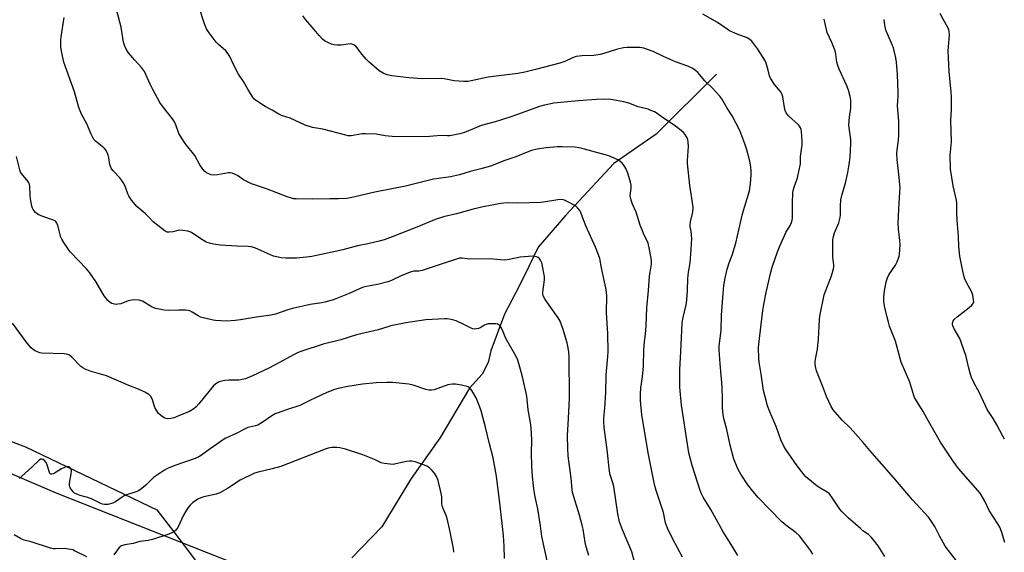
# Model space of a CAD drawing. Units: inches. Extents: x 1237771 to 1243771, y 589452 to 593452.
# Drawn here: x 1240849 to 1241286, y 592580 to 592817 of the extents above; entities that cross this region are included whole.
import ezdxf

# ---------------------------------------------------------------- set-up
doc = ezdxf.new("R2010")
doc.units = ezdxf.units.IN
doc.header["$MEASUREMENT"] = 0
for name, color, linetype in [('HYDRO-Single Line Stream', 4, 'Continuous'), ('NTRL-Pasture Land', 2, 'Continuous'), ('NTRL-Trees', 3, 'Continuous'), ('Undefined', 1, 'Continuous')]:
    doc.layers.add(name, color=color, linetype=linetype)

msp = doc.modelspace()

# ---------------------------------------------------------------- linework, layer by layer
at = {"layer": 'HYDRO-Single Line Stream'}
msp.add_lwpolyline([(1241158, 592792.34), (1241131.23, 592765.79), (1241112.44, 592752.72), (1241091.1, 592729.81), (1241078.76, 592715.53), (1241072.51, 592702.67), (1241068.71, 592695.18), (1241063.8, 592685.81), (1241057.83, 592669.59), (1241056.62, 592664.35), (1241053.92, 592659.23), (1241048.24, 592652.96), (1241035.09, 592630.83), (1241022.4, 592612.93), (1241009.36, 592591.41), (1240996.01, 592577.74)], dxfattribs=at)
at = {"layer": 'NTRL-Pasture Land'}
msp.add_lwpolyline([(1241579.27, 592313.19), (1241241.97, 592448.39), (1241016.21, 592546.69), (1240865.26, 592606.19), (1240699.94, 592677.12)], dxfattribs=at)
at = {"layer": 'NTRL-Trees'}
msp.add_lwpolyline([(1239887.8, 593118.55), (1240126.41, 592966.59), (1240404.29, 592809.31), (1240642.39, 592702.96), (1240733.48, 592671.59), (1240851.26, 592627.02), (1240909.47, 592599.06), (1240916.97, 592589.18), (1240940.85, 592557.74), (1240927.54, 592545.58), (1240913.32, 592532.6), (1240836.77, 592490.69), (1240785.44, 592424.3), (1240844.63, 592327.77), (1240971.21, 592206.07)], dxfattribs=at)
at = {"layer": 'Undefined'}
for points, elevation in [([(1241142.81, 592578.06), (1241138.43, 592586.22), (1241136.14, 592590.81), (1241135.39, 592593.3), (1241134.39, 592597.87), (1241131.24, 592607.53), (1241130.5, 592610.3), (1241127.79, 592623.64), (1241124.84, 592641.12), (1241124.2, 592647.52), (1241124.19, 592650.29), (1241124.35, 592653.1), (1241125.04, 592658.01), (1241125.53, 592662.73), (1241125.7, 592670.18), (1241125.95, 592673.61), (1241126.41, 592676.99), (1241126.73, 592680.71), (1241127.01, 592688.66), (1241127.84, 592696.39), (1241128.25, 592702.7), (1241129.04, 592708), (1241129.04, 592709.36), (1241128.94, 592710.72), (1241128.06, 592715.35), (1241127.57, 592717.35), (1241127.12, 592718.42), (1241125.86, 592720.93), (1241125.06, 592722.87), (1241124.11, 592725.39), (1241122.32, 592731.04), (1241120.64, 592734.63), (1241120.19, 592736), (1241119.84, 592737.41), (1241119.69, 592738.55), (1241119.74, 592739.37), (1241120.08, 592741.84), (1241120.04, 592743.03), (1241119.72, 592744.43), (1241118.57, 592748.35), (1241118.2, 592749.45), (1241117.7, 592750.49), (1241116.79, 592751.96), (1241116.08, 592752.84), (1241115.05, 592753.75), (1241114.13, 592754.36), (1241112.56, 592755.1), (1241110.14, 592756.11), (1241108.51, 592756.61), (1241097.71, 592759.55), (1241095.26, 592759.88), (1241089.37, 592760.11), (1241087.31, 592760.05), (1241082.29, 592759.71), (1241078.33, 592759.09), (1241075.83, 592758.41), (1241073.92, 592757.75), (1241068.85, 592755.68), (1241063.93, 592753.99), (1241057.7, 592751.58), (1241053.27, 592750.32), (1241048.57, 592749.11), (1241043.86, 592747.64), (1241039.91, 592746.85), (1241034.52, 592746.1), (1241032.29, 592745.68), (1241019.87, 592742.62), (1241006.26, 592739.91), (1240995.43, 592737.43), (1240993.67, 592737.2), (1240990.09, 592737), (1240986.27, 592737.01), (1240978.41, 592736.87), (1240971.3, 592736.99), (1240970.13, 592737.09), (1240969.31, 592737.25), (1240967.41, 592737.84), (1240958.11, 592741.51), (1240951.53, 592743.69), (1240947.99, 592745.52), (1240945.26, 592747.34), (1240943.97, 592747.95), (1240942.9, 592748.35), (1240942.09, 592748.53), (1240941.26, 592748.52), (1240936.45, 592747.71), (1240934.47, 592747.54), (1240933.64, 592747.7), (1240932.83, 592748), (1240931.52, 592748.63), (1240930.81, 592749.11), (1240929.86, 592750.17), (1240928.53, 592752.07), (1240926.31, 592756.23), (1240922.09, 592761.58), (1240919.95, 592764.76), (1240919.28, 592766.08), (1240917.9, 592769.9), (1240917.34, 592771.17), (1240916.44, 592772.49), (1240912.02, 592778.14), (1240910.89, 592779.84), (1240907.71, 592785.49), (1240906.55, 592787.9), (1240904.68, 592792.25), (1240904.01, 592793.54), (1240902.7, 592795.3), (1240899.59, 592798.64), (1240896.9, 592801.75), (1240896.25, 592802.63), (1240895.45, 592804.35), (1240894.72, 592806.57), (1240893.61, 592813.18), (1240891.73, 592820.48)], 584), ([(1241167.45, 592578.82), (1241164.42, 592583.62), (1241160.96, 592589.32), (1241155.49, 592599.21), (1241152.07, 592604.69), (1241151.2, 592606.39), (1241150.66, 592607.66), (1241147.19, 592618.65), (1241145.7, 592624.29), (1241142.41, 592645.39), (1241141.75, 592653.48), (1241141.63, 592661.28), (1241142.16, 592669.19), (1241142.75, 592681.8), (1241142.99, 592683.79), (1241144.45, 592690.05), (1241144.77, 592692.09), (1241145.08, 592696.27), (1241145.22, 592701.51), (1241145.54, 592704.49), (1241146.21, 592708.66), (1241146.74, 592714.56), (1241146.89, 592717.21), (1241146.95, 592719.27), (1241146.87, 592721.01), (1241146.68, 592722.74), (1241146.3, 592724.66), (1241146.26, 592725.63), (1241146.43, 592726.77), (1241147.4, 592731.06), (1241147.58, 592732.96), (1241147.45, 592734.41), (1241146.09, 592742.97), (1241145.14, 592752.65), (1241145.1, 592754.08), (1241145.16, 592756.05), (1241145.55, 592760.19), (1241145.43, 592762.19), (1241145.23, 592763.31), (1241144.94, 592764.11), (1241144.09, 592765.59), (1241143.37, 592766.47), (1241142.26, 592767.4), (1241139.21, 592769.65), (1241134.03, 592773.12), (1241131.57, 592774.91), (1241130.38, 592775.59), (1241128.87, 592776.29), (1241127.56, 592776.76), (1241123.11, 592777.84), (1241119.04, 592779.44), (1241116.79, 592780.14), (1241111.02, 592781.09), (1241108.41, 592781.18), (1241104.72, 592781.07), (1241096.6, 592780.56), (1241085.75, 592779.41), (1241081.63, 592778.66), (1241079.33, 592777.96), (1241067.52, 592773.73), (1241061.62, 592771.78), (1241059.64, 592771.17), (1241053.55, 592769.56), (1241050.32, 592768.3), (1241046.03, 592766.45), (1241044.01, 592765.92), (1241039.64, 592764.99), (1241038.49, 592764.93), (1241035.52, 592765.1), (1241030.52, 592764.75), (1241015.42, 592764.49), (1241010.81, 592764.93), (1241006.85, 592765.68), (1241002.07, 592765.93), (1241000.62, 592765.82), (1240995.8, 592765.05), (1240994.44, 592765.04), (1240993.34, 592765.21), (1240983.16, 592767.89), (1240978.61, 592768.72), (1240975.36, 592769.74), (1240968.64, 592772.77), (1240964.91, 592774.04), (1240963.68, 592774.58), (1240960.69, 592776.37), (1240957.65, 592778.02), (1240953.25, 592780.84), (1240952.62, 592781.43), (1240951.76, 592782.61), (1240949.89, 592785.64), (1240948, 592789.08), (1240945.79, 592792.4), (1240943.33, 592796.86), (1240942.07, 592799.93), (1240941.21, 592801.36), (1240940.14, 592802.65), (1240936.86, 592805.46), (1240935.85, 592806.47), (1240932.73, 592810.71), (1240931.59, 592812.41), (1240930.82, 592814.22), (1240927.94, 592822.82)], 586), ([(1241121.73, 592575.41), (1241120.33, 592580.41), (1241116.28, 592590.12), (1241114.96, 592593.68), (1241114.14, 592597.22), (1241112.38, 592609.41), (1241111.95, 592611.04), (1241110.74, 592614.55), (1241110.41, 592616.17), (1241109.49, 592625.71), (1241108.09, 592635.59), (1241107.92, 592638.17), (1241107.96, 592639.62), (1241108.36, 592644.17), (1241108.85, 592651.1), (1241108.97, 592658.92), (1241109.78, 592667.07), (1241109.92, 592669.09), (1241109.76, 592677.25), (1241109.15, 592686.43), (1241109.21, 592693.92), (1241109.15, 592695.41), (1241108.96, 592696.83), (1241108.3, 592700.17), (1241106.9, 592706.42), (1241106.1, 592710.49), (1241105.64, 592712.17), (1241104.26, 592715.56), (1241099.98, 592725.03), (1241098.93, 592727.69), (1241097.8, 592730.9), (1241097.28, 592731.85), (1241096.27, 592733.06), (1241095.65, 592733.56), (1241094.75, 592734.14), (1241091.97, 592735.64), (1241090.41, 592736.39), (1241089.28, 592736.67), (1241087.54, 592736.57), (1241081.16, 592735.53), (1241079.78, 592735.39), (1241069.7, 592735.09), (1241065.53, 592735.2), (1241063.52, 592735.06), (1241062.17, 592734.88), (1241054.41, 592733.41), (1241049.94, 592732.41), (1241042.54, 592730.36), (1241037.33, 592729.14), (1241033.92, 592728.16), (1241031.99, 592727.48), (1241025.59, 592724.79), (1241014.03, 592720.19), (1241010.49, 592718.85), (1241008.81, 592718.36), (1241003.11, 592717.06), (1240998.55, 592716.21), (1240992.01, 592714.42), (1240987.38, 592713.29), (1240978.25, 592711.4), (1240975.92, 592711.08), (1240971.45, 592710.65), (1240966.75, 592710.7), (1240964.7, 592710.83), (1240962.74, 592711.22), (1240961.35, 592711.64), (1240957.24, 592713.35), (1240952.99, 592715.28), (1240951.4, 592715.75), (1240949.98, 592715.9), (1240945.03, 592716.08), (1240937.76, 592716.5), (1240934.71, 592716.87), (1240932.81, 592717.28), (1240931.77, 592717.64), (1240930.98, 592718.03), (1240928.97, 592719.27), (1240924.88, 592722.02), (1240924.12, 592722.4), (1240923.31, 592722.63), (1240921.06, 592722.98), (1240919.65, 592723.06), (1240918.82, 592722.93), (1240916.61, 592722.33), (1240914.93, 592722.16), (1240914.13, 592722.25), (1240913.15, 592722.73), (1240907.86, 592726.81), (1240905.97, 592728.88), (1240904.28, 592730.55), (1240900.67, 592733.57), (1240898.31, 592736.48), (1240897.01, 592738.36), (1240896.66, 592739.17), (1240895.61, 592742.26), (1240894.86, 592743.77), (1240894.01, 592745.23), (1240893.13, 592746.35), (1240890.08, 592749.45), (1240889.56, 592750.12), (1240889.28, 592750.62), (1240888.7, 592752.25), (1240888.19, 592755.24), (1240887.93, 592756.33), (1240887.43, 592757.63), (1240886.92, 592758.61), (1240886.61, 592759.05), (1240885.99, 592759.67), (1240882.31, 592762.59), (1240881.72, 592763.21), (1240881.08, 592764.19), (1240880.29, 592765.76), (1240878.39, 592770.24), (1240876.07, 592774.59), (1240874.82, 592777.62), (1240872.87, 592784.43), (1240868.24, 592797.74), (1240867.12, 592802.56), (1240866.88, 592804.55), (1240866.89, 592807.37), (1240867, 592808.94), (1240868.31, 592817.48)], 582), ([(1241200.72, 592579.34), (1241199.78, 592580.78), (1241197.23, 592584.37), (1241194.81, 592587.53), (1241193.4, 592588.86), (1241188.69, 592592.24), (1241186.91, 592593.73), (1241176.5, 592604.44), (1241174.03, 592607.33), (1241171.85, 592610.06), (1241168.69, 592614.86), (1241167.65, 592616.95), (1241165.65, 592621.48), (1241164.01, 592627.67), (1241162.49, 592634.63), (1241161.18, 592639.53), (1241160.89, 592641.12), (1241160.62, 592644.23), (1241160.64, 592647.84), (1241160.46, 592653.75), (1241159.59, 592663.8), (1241159.19, 592670.01), (1241159.17, 592671.78), (1241159.52, 592674.97), (1241160.1, 592678.8), (1241160.23, 592685.38), (1241160.87, 592694.95), (1241161.24, 592698.61), (1241161.76, 592701.85), (1241162.18, 592703.9), (1241162.74, 592705.83), (1241163.62, 592708.56), (1241164.89, 592711.96), (1241166.56, 592717.31), (1241169.56, 592730.37), (1241172.61, 592740.62), (1241173.09, 592743.62), (1241173.31, 592747.68), (1241173.33, 592749.42), (1241173.15, 592751.15), (1241172.73, 592753.73), (1241171.39, 592758.8), (1241170.57, 592761.48), (1241168.39, 592767.38), (1241164.85, 592773.83), (1241162.72, 592777.23), (1241160.3, 592781.44), (1241159.46, 592782.62), (1241157.87, 592784.39), (1241156.22, 592786.11), (1241152.83, 592789.36), (1241149.7, 592793.07), (1241148.62, 592794.04), (1241147.43, 592794.89), (1241145.26, 592795.84), (1241139.78, 592797.83), (1241134.44, 592800.24), (1241129.83, 592802.46), (1241125.64, 592803.88), (1241124.79, 592804.07), (1241123.92, 592804.16), (1241118.36, 592804.18), (1241116.62, 592804.09), (1241114.04, 592803.42), (1241107.93, 592801.5), (1241106.27, 592801.11), (1241103.43, 592800.69), (1241098.29, 592800.48), (1241095.66, 592800.17), (1241093.99, 592799.62), (1241090.57, 592798.01), (1241088.41, 592797.25), (1241077.62, 592794.37), (1241072.87, 592793.23), (1241069.76, 592792.67), (1241056.58, 592790.98), (1241049.01, 592789.37), (1241047.65, 592789.14), (1241045.69, 592789.1), (1241041.55, 592789.34), (1241037.04, 592790.24), (1241035.66, 592790.41), (1241027.51, 592790.27), (1241021.44, 592790.67), (1241013.82, 592791.61), (1241011.8, 592791.99), (1241009.97, 592792.78), (1241008.25, 592793.8), (1241003.64, 592797.82), (1241002.38, 592799.03), (1241000.59, 592801), (1240997.78, 592804.71), (1240997.38, 592805.1), (1240996.92, 592805.4), (1240996.12, 592805.67), (1240995.27, 592805.75), (1240991.31, 592805.23), (1240989.59, 592805.28), (1240988.17, 592805.43), (1240986.99, 592805.72), (1240985.41, 592806.38), (1240983.89, 592807.16), (1240983, 592807.84), (1240981.49, 592809.51), (1240979.39, 592812.17), (1240975.65, 592816.45), (1240974.35, 592818.3)], 588), ([(1241232.67, 592578.34), (1241229.67, 592582.99), (1241227.58, 592585.83), (1241226.64, 592586.95), (1241225.39, 592588.07), (1241222.96, 592589.74), (1241221.83, 592590.66), (1241216.48, 592595.41), (1241213.68, 592598.08), (1241212.65, 592599.3), (1241209.14, 592604.69), (1241208.47, 592605.61), (1241207.91, 592606.23), (1241207.02, 592606.91), (1241203.79, 592608.73), (1241202.59, 592609.55), (1241198.45, 592612.9), (1241197.6, 592613.7), (1241196.85, 592614.58), (1241193.82, 592618.48), (1241188.76, 592625.82), (1241187.69, 592627.61), (1241186.52, 592630.02), (1241184.47, 592635.95), (1241181.64, 592642.51), (1241180.57, 592645.19), (1241179.51, 592649.11), (1241178.84, 592651.94), (1241177.76, 592659.26), (1241176.88, 592664.48), (1241176.69, 592666.22), (1241176.62, 592670.86), (1241176.69, 592672.59), (1241178.55, 592687.52), (1241178.96, 592690.16), (1241179.98, 592695.52), (1241181.86, 592703.85), (1241182.69, 592706.73), (1241185.03, 592713.5), (1241185.9, 592715.7), (1241188.25, 592721.09), (1241188.81, 592722.13), (1241190.68, 592725.19), (1241191.25, 592726.47), (1241191.58, 592727.53), (1241191.68, 592728.4), (1241191.73, 592729.87), (1241191.63, 592735.11), (1241191.85, 592739.67), (1241192.05, 592740.78), (1241192.43, 592742.15), (1241193.95, 592746.41), (1241195.01, 592751.2), (1241195.2, 592752.6), (1241195.29, 592755.75), (1241195.98, 592761.01), (1241196, 592762.76), (1241195.72, 592766.86), (1241195.57, 592767.72), (1241195.28, 592768.5), (1241194.86, 592769.23), (1241194.32, 592769.91), (1241190.12, 592773.71), (1241189.36, 592774.55), (1241188.91, 592775.22), (1241188.49, 592776.22), (1241188.12, 592777.54), (1241187.35, 592782.23), (1241186.96, 592783.62), (1241186.34, 592784.59), (1241183.76, 592787.83), (1241181.93, 592790.53), (1241181.49, 592791.58), (1241180.97, 592794.09), (1241180.64, 592795.21), (1241179.95, 592797.16), (1241179.37, 592798.5), (1241176.34, 592803.49), (1241173.61, 592806.97), (1241172.77, 592807.75), (1241171.55, 592808.48), (1241167.11, 592810.03), (1241163.69, 592811.63), (1241162.71, 592812.25), (1241158.44, 592815.28), (1241151.92, 592818.92)], 590), ([(1241101.26, 592578.73), (1241100.14, 592582.63), (1241099.68, 592584.57), (1241098.7, 592590.48), (1241098.35, 592592.19), (1241097.12, 592596.65), (1241094.07, 592606.71), (1241093.87, 592608.05), (1241093.49, 592613.03), (1241092.15, 592623.01), (1241091.91, 592626.2), (1241091.84, 592631.98), (1241092.31, 592639.57), (1241092.67, 592648.54), (1241092.76, 592653.49), (1241092.58, 592662.33), (1241092.59, 592666.92), (1241092.38, 592669.14), (1241091.96, 592671.71), (1241091.63, 592673.1), (1241089.76, 592679.48), (1241088.61, 592682.68), (1241087.72, 592684.15), (1241081.85, 592692.37), (1241081.27, 592693.34), (1241080.98, 592694.06), (1241080.84, 592694.79), (1241080.84, 592695.63), (1241081.57, 592701.07), (1241081.58, 592702.53), (1241080.36, 592708.69), (1241079.89, 592709.75), (1241079.18, 592710.66), (1241078.75, 592710.98), (1241078.05, 592711.3), (1241077.3, 592711.5), (1241076.46, 592711.59), (1241070.81, 592711.19), (1241065.85, 592710.1), (1241063.92, 592709.85), (1241062.13, 592709.95), (1241057.36, 592710.42), (1241048.44, 592710.27), (1241047.26, 592710.35), (1241045.04, 592710.75), (1241043.88, 592710.66), (1241042.47, 592710.27), (1241036.54, 592708.36), (1241027.22, 592705.29), (1241025.81, 592704.99), (1241023.53, 592704.88), (1241022.41, 592704.62), (1241018.33, 592703), (1241013.63, 592700.85), (1241012.02, 592700.25), (1241007.52, 592699.05), (1241002.63, 592698.12), (1241001.2, 592697.75), (1240999.81, 592697.23), (1240994.91, 592695.03), (1240989.03, 592692.6), (1240987.4, 592692.04), (1240984.09, 592691.12), (1240982.71, 592690.83), (1240977.51, 592690.1), (1240969.71, 592688.29), (1240967.72, 592687.74), (1240962.2, 592685.88), (1240960.27, 592685.4), (1240953.75, 592684.51), (1240946.61, 592683.34), (1240944.24, 592683.07), (1240940.26, 592682.76), (1240935.57, 592683.02), (1240934.43, 592683.19), (1240928.83, 592684.57), (1240927.82, 592685.08), (1240925.21, 592686.79), (1240924.18, 592687.27), (1240923.36, 592687.5), (1240922.19, 592687.61), (1240919.21, 592687.63), (1240914.7, 592687.42), (1240912.7, 592687.67), (1240909.02, 592688.37), (1240908.22, 592688.64), (1240907.48, 592689), (1240903.08, 592691.58), (1240902.55, 592691.8), (1240901.7, 592692), (1240899.64, 592692.2), (1240898.19, 592692.12), (1240896.84, 592691.72), (1240893.47, 592690.47), (1240892.23, 592690.21), (1240891.47, 592690.2), (1240890.63, 592690.31), (1240889.55, 592690.61), (1240888.82, 592690.96), (1240887.78, 592691.92), (1240886.14, 592694.02), (1240882.47, 592700.4), (1240879.75, 592704.11), (1240878.26, 592705.89), (1240871.23, 592713.37), (1240870.35, 592714.53), (1240868.2, 592717.69), (1240867.26, 592719.17), (1240866.89, 592719.96), (1240865.59, 592725.2), (1240865.15, 592726.24), (1240864.69, 592726.9), (1240864.29, 592727.25), (1240863.57, 592727.62), (1240858.93, 592729.19), (1240857.05, 592729.95), (1240856.32, 592730.43), (1240855.65, 592731.01), (1240855.05, 592731.65), (1240854.55, 592732.35), (1240854.28, 592732.89), (1240854.04, 592733.7), (1240853.46, 592737.09), (1240853.3, 592738.54), (1240853.1, 592742.43), (1240852.92, 592743.58), (1240852.7, 592744.11), (1240852.22, 592744.83), (1240849.41, 592748.2), (1240849.01, 592748.85), (1240848.61, 592749.93), (1240847.12, 592755.87)], 580), ([(1241083.03, 592575), (1241080.45, 592587.11), (1241079.83, 592591.96), (1241078.58, 592599.43), (1241077.42, 592604.72), (1241076.81, 592608.27), (1241076.33, 592613.8), (1241076.04, 592618.42), (1241075.88, 592624.36), (1241075.94, 592629.73), (1241075.86, 592633.24), (1241075.47, 592636.81), (1241074.36, 592643.46), (1241073.72, 592649.4), (1241073.49, 592650.84), (1241071.78, 592658.07), (1241070.15, 592663.95), (1241069.55, 592665.8), (1241068.44, 592668.08), (1241064.5, 592675.07), (1241063.23, 592678.07), (1241062.59, 592679.37), (1241062.01, 592680.35), (1241061.49, 592680.97), (1241060.82, 592681.33), (1241060.01, 592681.48), (1241057.98, 592681.61), (1241056.56, 592681.53), (1241055.75, 592681.29), (1241054.98, 592680.94), (1241053.03, 592679.81), (1241052.28, 592679.46), (1241051.47, 592679.28), (1241050.37, 592679.23), (1241049.83, 592679.3), (1241049.01, 592679.58), (1241045.84, 592681.23), (1241042.37, 592682.81), (1241041.28, 592683.22), (1241040.15, 592683.48), (1241038.43, 592683.74), (1241037.26, 592683.79), (1241028.99, 592683.27), (1241020.07, 592681.97), (1241013.35, 592680.62), (1241011.99, 592680.24), (1241007.81, 592678.82), (1240998.13, 592676.6), (1240991.17, 592674.48), (1240983.33, 592672.5), (1240973.86, 592669.39), (1240972.25, 592668.77), (1240970.23, 592667.79), (1240963.9, 592664.33), (1240959.15, 592661.92), (1240952.03, 592658.51), (1240948.82, 592657.21), (1240947.44, 592656.78), (1240945.97, 592656.57), (1240941.53, 592656.55), (1240939.75, 592656.41), (1240938.28, 592656.17), (1240937.18, 592655.79), (1240935.67, 592654.88), (1240934.57, 592653.93), (1240928.17, 592645.99), (1240927.02, 592644.74), (1240925.94, 592643.86), (1240924.05, 592642.72), (1240919.78, 592641.03), (1240917.14, 592639.83), (1240915.72, 592639.48), (1240914.28, 592639.38), (1240913.46, 592639.54), (1240912.72, 592639.9), (1240911.31, 592640.84), (1240910.27, 592641.78), (1240909.47, 592642.9), (1240908.67, 592644.35), (1240907.39, 592648.24), (1240906.9, 592649.25), (1240905.91, 592650.21), (1240904.24, 592651.29), (1240901.64, 592652.4), (1240897.08, 592654.14), (1240887.2, 592658.41), (1240879.86, 592660.61), (1240877.65, 592661.46), (1240876.68, 592662), (1240875.77, 592662.65), (1240871.75, 592666.83), (1240870.73, 592667.62), (1240870.03, 592667.95), (1240869.26, 592668.16), (1240868.42, 592668.26), (1240858.39, 592668.6), (1240857.55, 592668.75), (1240856.76, 592669.01), (1240855.48, 592669.56), (1240854.76, 592669.97), (1240853.69, 592670.93), (1240851.95, 592672.9), (1240845.37, 592681.87)], 578), ([(1241063.8, 592577.48), (1241063.69, 592582.87), (1241063.37, 592587.61), (1241061.93, 592600.82), (1241060.22, 592613.9), (1241058.78, 592622.16), (1241057.13, 592628.27), (1241055.51, 592635.13), (1241053.54, 592642.93), (1241052.51, 592645.71), (1241051.24, 592648.72), (1241049.27, 592651.96), (1241048.77, 592652.66), (1241048.2, 592653.26), (1241047.72, 592653.55), (1241047.21, 592653.75), (1241044.7, 592654.32), (1241042.16, 592654.78), (1241040.73, 592654.79), (1241039.59, 592654.66), (1241038.74, 592654.46), (1241032.58, 592652.33), (1241031.45, 592652.15), (1241030.32, 592652.13), (1241028.91, 592652.4), (1241023.34, 592654.28), (1241021.38, 592654.8), (1241014.14, 592655.51), (1241011.54, 592655.58), (1241006.94, 592655.43), (1241000.76, 592654.78), (1240994.27, 592653.75), (1240990.06, 592652.87), (1240988.4, 592652.44), (1240984.96, 592651.1), (1240980.24, 592648.83), (1240977.05, 592647.44), (1240972.96, 592645.25), (1240967.55, 592643.59), (1240962.07, 592641.54), (1240960.54, 592640.73), (1240956.21, 592637.71), (1240954.27, 592636.59), (1240953.24, 592636.22), (1240950.69, 592635.75), (1240949.84, 592635.5), (1240948.76, 592635.01), (1240944.69, 592632.87), (1240940.15, 592630.87), (1240938.61, 592629.94), (1240935.97, 592628), (1240933.18, 592626.1), (1240929.37, 592623.22), (1240928.16, 592622.46), (1240926.55, 592621.81), (1240917.43, 592618.68), (1240914.17, 592617.35), (1240912.87, 592616.68), (1240908.03, 592613.35), (1240904.68, 592609.98), (1240902.81, 592608.51), (1240901.34, 592607.51), (1240900.29, 592607.05), (1240896.98, 592606), (1240895.06, 592605.21), (1240894.04, 592604.64), (1240891.2, 592602.62), (1240889.99, 592602.02), (1240887.8, 592601.42), (1240886.96, 592601.32), (1240886.19, 592601.35), (1240885.41, 592601.52), (1240884.61, 592601.83), (1240880.42, 592603.82), (1240878.83, 592604.5), (1240877.74, 592604.85), (1240875.5, 592605.41), (1240873.91, 592605.97), (1240872.95, 592606.48), (1240872.31, 592607.07), (1240871.07, 592608.72), (1240870.83, 592609.23), (1240870.7, 592609.76), (1240870.76, 592610.9), (1240871.52, 592615.03), (1240871.63, 592616.2), (1240871.58, 592616.69), (1240871.43, 592617.12), (1240871.18, 592617.51), (1240870.86, 592617.82), (1240870.48, 592618.04), (1240870.03, 592618.14), (1240869.25, 592618.06), (1240868.46, 592617.83), (1240867.15, 592617.17), (1240863.59, 592615.03), (1240862.87, 592614.78), (1240862.49, 592614.81), (1240862.06, 592615.12), (1240861.82, 592615.56), (1240860.86, 592618.91), (1240860.43, 592619.98), (1240859.67, 592620.91), (1240859.01, 592621.36), (1240858.56, 592621.54), (1240858.11, 592621.56), (1240857.88, 592621.49), (1240857.22, 592621.05), (1240854.05, 592617.94), (1240849.61, 592613.92), (1240848.45, 592612.97)], 576), ([(1241041.3, 592580.16), (1241041.13, 592581.9), (1241039.67, 592589.26), (1241038.4, 592595.17), (1241037.97, 592596.51), (1241036.62, 592599.56), (1241036.17, 592600.85), (1241036.03, 592602), (1241035.97, 592604.57), (1241035.86, 592605.71), (1241034.32, 592611.99), (1241033.61, 592613.82), (1241032.78, 592615.24), (1241031.79, 592616.52), (1241030.52, 592617.63), (1241029.35, 592618.41), (1241028.3, 592618.87), (1241024.17, 592620.27), (1241022.78, 592620.56), (1241021.7, 592620.59), (1241020.37, 592620.45), (1241015.58, 592619.38), (1241014.43, 592619.19), (1241013.01, 592619.21), (1241010.45, 592619.56), (1241009.11, 592619.94), (1241006.08, 592621.35), (1241001.01, 592623.44), (1240993.22, 592625.86), (1240990.75, 592626.5), (1240989.36, 592626.72), (1240987.18, 592626.67), (1240985.53, 592626.35), (1240984.18, 592625.89), (1240964.49, 592618.28), (1240960.72, 592617.15), (1240954.49, 592615.8), (1240952.88, 592615.31), (1240946.56, 592612.18), (1240940.84, 592608.53), (1240937.51, 592606.62), (1240935.78, 592606.02), (1240930.37, 592604.82), (1240929.03, 592604.38), (1240928, 592603.94), (1240926.75, 592603.19), (1240925.34, 592602.15), (1240924.3, 592601.12), (1240923.41, 592600.03), (1240922.32, 592598.4), (1240921.32, 592596.71), (1240918.76, 592591.2), (1240917.91, 592590), (1240916.85, 592589.13), (1240915.89, 592588.6), (1240914.8, 592588.16), (1240907.51, 592585.81), (1240905.58, 592585.42), (1240902.01, 592584.97), (1240898.96, 592584.1), (1240895.25, 592583.43), (1240893.85, 592583.06), (1240893.35, 592582.81), (1240892.75, 592582.27), (1240890.39, 592579.02)], 574), ([(1240878.47, 592578.17), (1240872.98, 592580.88), (1240872.18, 592581.21), (1240871.34, 592581.45), (1240868.39, 592581.84), (1240864.5, 592581.66), (1240863.42, 592581.73), (1240862.32, 592581.96), (1240853.72, 592584.84), (1240850.59, 592585.57), (1240849.87, 592585.81), (1240848.91, 592586.24), (1240846.17, 592587.86)], 574)]:
    msp.add_lwpolyline(points, dxfattribs=dict(at, elevation=elevation))
for points in [[(1241267.02, 592573.08, 592), (1241259.51, 592582.94, 592), (1241257.07, 592587.2, 592), (1241254.84, 592591.56, 592), (1241253.1, 592594.31, 592), (1241252.04, 592595.7, 592), (1241244.96, 592603.46, 592), (1241236.74, 592613.22, 592), (1241225.99, 592625.36, 592), (1241223.08, 592628.84, 592), (1241218.66, 592633.87, 592), (1241217.08, 592635.58, 592), (1241213.78, 592638.76, 592), (1241209.8, 592643.34, 592), (1241208.9, 592644.81, 592), (1241206.79, 592649.24, 592), (1241205.09, 592654.04, 592), (1241202.42, 592660.67, 592), (1241201.97, 592662.59, 592), (1241201.81, 592663.98, 592), (1241201.8, 592664.83, 592), (1241202.02, 592666.57, 592), (1241202.73, 592670.24, 592), (1241203.22, 592674.88, 592), (1241203.44, 592677.5, 592), (1241203.65, 592683.45, 592), (1241203.78, 592684.92, 592), (1241205.8, 592694.41, 592), (1241209.08, 592702.82, 592), (1241209.94, 592705.97, 592), (1241210.06, 592706.84, 592), (1241210.04, 592707.7, 592), (1241209.62, 592711.15, 592), (1241209.55, 592712.44, 592), (1241209.56, 592717.14, 592), (1241209.65, 592718.89, 592), (1241209.92, 592720.27, 592), (1241210.38, 592721.9, 592), (1241212.22, 592726.38, 592), (1241212.89, 592728.75, 592), (1241213.01, 592729.88, 592), (1241212.94, 592733.71, 592), (1241213.16, 592736.54, 592), (1241213.77, 592739.13, 592), (1241215.22, 592743.92, 592), (1241216.31, 592748.65, 592), (1241216.87, 592752.2, 592), (1241217.28, 592755.53, 592), (1241217.62, 592761.59, 592), (1241217.55, 592763.33, 592), (1241216.88, 592768.55, 592), (1241216.78, 592769.93, 592), (1241217.03, 592773.33, 592), (1241217.54, 592777.25, 592), (1241217.54, 592780.75, 592), (1241217.33, 592782.48, 592), (1241216.53, 592785.27, 592), (1241215.87, 592787.16, 592), (1241212.44, 592794.53, 592), (1241211.76, 592796.14, 592), (1241211.39, 592797.61, 592), (1241210.87, 592801.28, 592), (1241210.57, 592802.67, 592), (1241209.12, 592806.44, 592), (1241207.16, 592810.88, 592), (1241206.63, 592812.78, 592), (1241205.77, 592816.74, 592)], [(1241285.94, 592584.54, 594), (1241284.52, 592589.37, 594), (1241283.68, 592591.39, 594), (1241282.85, 592592.86, 594), (1241278.98, 592598.71, 594), (1241277.02, 592602.82, 594), (1241275.47, 592605.73, 594), (1241274.98, 592606.46, 594), (1241274.05, 592607.59, 594), (1241265.42, 592617.29, 594), (1241263, 592620.58, 594), (1241257.46, 592629.11, 594), (1241254.41, 592634.15, 594), (1241252.14, 592638.4, 594), (1241249.71, 592642.63, 594), (1241246.25, 592648.08, 594), (1241245.88, 592648.79, 594), (1241245.51, 592649.74, 594), (1241243.79, 592655.65, 594), (1241239.9, 592664.51, 594), (1241237.44, 592673.83, 594), (1241234.83, 592680.58, 594), (1241234.28, 592682.22, 594), (1241233.69, 592684.44, 594), (1241232.72, 592688.79, 594), (1241232.3, 592691.33, 594), (1241232.2, 592692.46, 594), (1241232.22, 592693.32, 594), (1241232.58, 592696.22, 594), (1241233.28, 592700.18, 594), (1241233.87, 592702.02, 594), (1241234.52, 592703.28, 594), (1241237.4, 592707.63, 594), (1241238.14, 592709.12, 594), (1241238.78, 592710.66, 594), (1241239, 592711.47, 594), (1241239.13, 592712.36, 594), (1241239.43, 592716.83, 594), (1241239.39, 592718.5, 594), (1241238.75, 592723.53, 594), (1241238.61, 592726.28, 594), (1241238.84, 592732.46, 594), (1241239.42, 592740.02, 594), (1241239.47, 592741.8, 594), (1241239.09, 592746.54, 594), (1241238.19, 592754.49, 594), (1241238, 592757.08, 594), (1241238.11, 592758.72, 594), (1241238.74, 592763.11, 594), (1241238.85, 592765.32, 594), (1241238.94, 592771.42, 594), (1241238.32, 592778.34, 594), (1241238.64, 592782.67, 594), (1241238.65, 592784.15, 594), (1241238.29, 592792.14, 594), (1241237.9, 592797.64, 594), (1241237.61, 592799.63, 594), (1241236.88, 592802.67, 594), (1241236.47, 592804.03, 594), (1241233.71, 592810.48, 594), (1241233.21, 592811.84, 594), (1241232.67, 592814.11, 594), (1241232.41, 592816.62, 594)], [(1241285.89, 592630.37, 596), (1241285.13, 592631.63, 596), (1241282.46, 592636.75, 596), (1241280.82, 592639.49, 596), (1241278.17, 592643.6, 596), (1241277.34, 592645.09, 596), (1241274.61, 592651.18, 596), (1241272.66, 592654.67, 596), (1241271.21, 592657.75, 596), (1241270.76, 592659.1, 596), (1241269.87, 592662.41, 596), (1241268.81, 592667.05, 596), (1241266.64, 592673.37, 596), (1241265.97, 592674.98, 596), (1241263.43, 592679.32, 596), (1241262.86, 592680.62, 596), (1241262.72, 592681.41, 596), (1241262.75, 592681.91, 596), (1241263.08, 592682.84, 596), (1241263.5, 592683.47, 596), (1241264.84, 592684.72, 596), (1241270.17, 592688.85, 596), (1241271.28, 592689.79, 596), (1241271.65, 592690.21, 596), (1241272.01, 592690.88, 596), (1241272.14, 592691.36, 596), (1241272.13, 592692.19, 596), (1241271.74, 592694.2, 596), (1241271.3, 592695.58, 596), (1241268.77, 592700.24, 596), (1241268.1, 592701.85, 596), (1241267.28, 592704.92, 596), (1241265.93, 592711.62, 596), (1241265.56, 592715.94, 596), (1241265.38, 592720.35, 596), (1241264.91, 592725.65, 596), (1241264.69, 592730.27, 596), (1241264.71, 592733.97, 596), (1241264.64, 592735.35, 596), (1241264.37, 592737.01, 596), (1241263.07, 592742.85, 596), (1241261.91, 592750.17, 596), (1241261.67, 592756.4, 596), (1241262.23, 592762.28, 596), (1241261.96, 592771.91, 596), (1241262.24, 592776.57, 596), (1241262.25, 592782.27, 596), (1241262.16, 592784.35, 596), (1241261.29, 592793.47, 596), (1241260.92, 592799.76, 596), (1241260.88, 592802.66, 596), (1241261.35, 592809.8, 596), (1241261.32, 592811.21, 596), (1241261.12, 592812.04, 596), (1241260.69, 592813.11, 596), (1241258.72, 592816.43, 596), (1241257.31, 592819.2, 596)]]:
    msp.add_polyline3d(points, dxfattribs=at)

doc.saveas('drawing.dxf')
